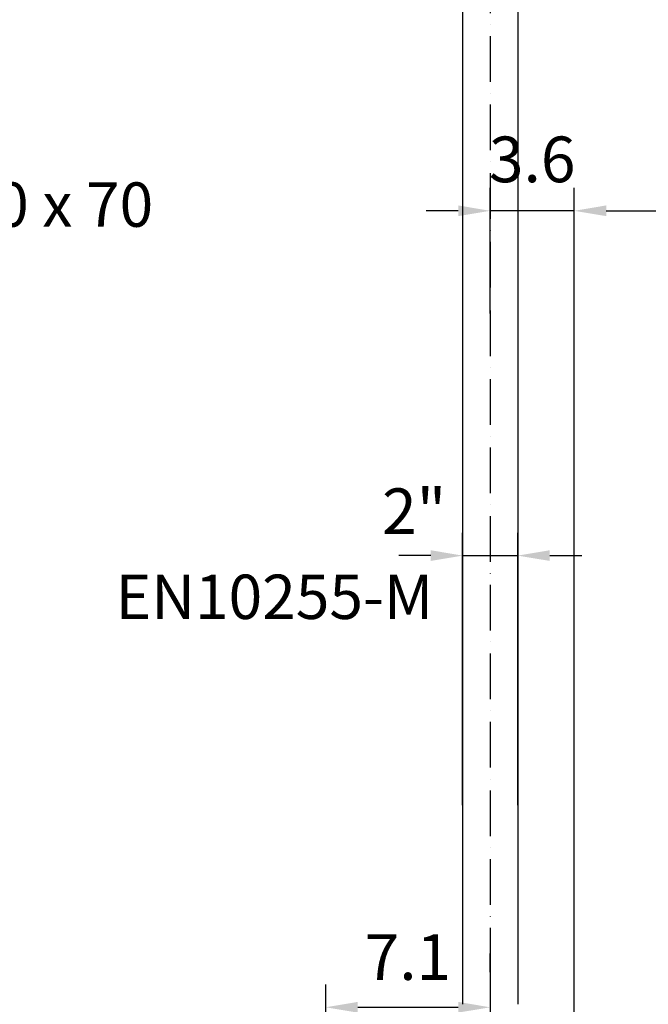
# Model space of a CAD drawing. Extents: x 0 to 15206, y 0 to 5940.
# Drawn here: x 7246 to 7934, y 2598 to 3676 of the extents above; entities that cross this region are included whole.
import ezdxf
from ezdxf.enums import TextEntityAlignment as Align

# ---------------------------------------------------------------- set-up
doc = ezdxf.new("R2010")
doc.units = 0
doc.header["$LTSCALE"] = 5
doc.header["$MEASUREMENT"] = 0
doc.linetypes.add('GEN7', pattern=[15, 10, -2.5, 0, -2.5])
doc.layers.get('0').update_dxf_attribs({"linetype": 'CONTINUOUS'})
for name, color, linetype in [('5', 3, 'CONTINUOUS'), ('7', 4, 'GEN7'), ('8', 1, 'CONTINUOUS')]:
    doc.layers.add(name, color=color, linetype=linetype)
doc.styles.add('ISO', font='GENISO.SHX')
doc.styles.add('SYMBOL2', font='GENISO.SHX')
doc.dimstyles.new('GEN-ISO', dxfattribs={"dimtxt": 50, "dimasz": 50, "dimexe": 40, "dimexo": 1, "dimgap": 30, "dimtad": 0, "dimtih": 1, "dimtoh": 1, "dimdec": 1, "dimdsep": 46, "dimtxsty": 'ISO', "dimcen": 2, "dimclrd": 256, "dimclre": 256, "dimclrt": 2, "dimadec": 0, "dimazin": 0, "dimtp": 0.1, "dimtm": 0.1, "dimtfac": 0.05, "dimtdec": 1, "dimtix": 1, "dimtmove": 2, "dimatfit": 3, "dimfxl": 1, "dimtolj": 1, "dimarcsym": 0})

# ---------------------------------------------------------------- blocks, each defined once
blk = doc.blocks.new('*D54')
at = {"color": 3}
for p, q in [((7761.4, 3353.9), (7761.4, 3491.3)), ((7853.4, 2250.9), (7853.4, 3491.3)), ((7726.4, 3466.3), (7691.4, 3466.3)), ((7853.4, 3466.3), (7761.4, 3466.3)), ((7888.4, 3466.3), (7923.4, 3466.3))]:
    blk.add_line(p, q, dxfattribs=at)
for points in [[(7726.4, 3472.2), (7726.4, 3460.5), (7761.4, 3466.3)], [(7888.4, 3472.2), (7888.4, 3460.5), (7853.4, 3466.3)]]:
    blk.add_solid(points, dxfattribs=at)
at = {"color": 2, "insert": (7807.4, 3522.6), "char_height": 50, "attachment_point": 5, "style": 'ISO'}
blk.add_mtext('\\A1;3.6', dxfattribs=at)
blk = doc.blocks.new('*D53')
at = {"color": 3}
for p, q in [((7853.4, 2249.9), (7853.4, 3491.3)), ((8168.4, 3324.9), (8168.4, 3491.3)), ((7888.4, 3466.3), (8133.4, 3466.3))]:
    blk.add_line(p, q, dxfattribs=at)
for points in [[(7888.4, 3472.2), (7888.4, 3460.5), (7853.4, 3466.3)], [(8133.4, 3472.2), (8133.4, 3460.5), (8168.4, 3466.3)]]:
    blk.add_solid(points, dxfattribs=at)
at = {"color": 2, "insert": (8010.9, 3521.3), "char_height": 50, "attachment_point": 5, "style": 'ISO'}
blk.add_mtext('\\A1;12.4', dxfattribs=at)
blk = doc.blocks.new('*D52')
at = {"color": 3}
for p, q in [((7761.4, 2631.9), (7761.4, 2569.3)), ((7581.4, 2584.7), (7581.4, 2619.3)), ((7616.4, 2594.3), (7726.4, 2594.3))]:
    blk.add_line(p, q, dxfattribs=at)
for points in [[(7616.4, 2600.2), (7616.4, 2588.5), (7581.4, 2594.3)], [(7726.4, 2600.2), (7726.4, 2588.5), (7761.4, 2594.3)]]:
    blk.add_solid(points, dxfattribs=at)
at = {"color": 2, "insert": (7671.4, 2649.3), "char_height": 50, "attachment_point": 5, "style": 'ISO'}
blk.add_mtext('\\A1;7.1', dxfattribs=at)
blk = doc.blocks.new('*D41')
at = {"color": 3}
for p, q in [((7731.3, 2815.7), (7731.3, 3113.8)), ((7791.6, 2815.7), (7791.6, 3113.8)), ((7696.3, 3088.8), (7661.3, 3088.8)), ((7731.3, 3088.8), (7791.6, 3088.8)), ((7826.6, 3088.8), (7861.6, 3088.8))]:
    blk.add_line(p, q, dxfattribs=at)
for points in [[(7696.3, 3094.7), (7696.3, 3083), (7731.3, 3088.8)], [(7826.6, 3094.7), (7826.6, 3083), (7791.6, 3088.8)]]:
    blk.add_solid(points, dxfattribs=at)
at = {"color": 2, "insert": (7678.2, 3137.4), "char_height": 50, "attachment_point": 5, "style": 'ISO'}
blk.add_mtext('\\A1;{\\Fgeniso.shx;2"}', dxfattribs=at)

msp = doc.modelspace()

# ---------------------------------------------------------------- linework, layer by layer
for p, q in [((7731.28, 4038.83), (7731.28, 2597.57)), ((7791.58, 3789.34), (7791.58, 2597.57))]:
    msp.add_line(p, q)
at = {"layer": '5', "linetype": 'ByBlock'}
msp.add_line((7761.43, 2632.87), (7761.43, 2653.03), dxfattribs=at)
at = {"layer": '7'}
msp.add_line((7761.43, 4108.26), (7761.43, 2597.57), dxfattribs=at)

# ---------------------------------------------------------------- texts
at = {"layer": '8', "color": 2, "style": 'SYMBOL2'}
for s, height, p in [('wood screw 10 x 70', 48.5714, (6798.23, 3433.67)), ('EN10255-M', 48.571, (7351.4, 3004.25))]:
    msp.add_text(s, height=height, dxfattribs=at).set_placement(p, align=Align.BOTTOM_LEFT)

# ---------------------------------------------------------------- dimensions: what is measured, and where the dimension line sits
for base, p1, p2, picture, middle in [((7761.43, 3466.34), (7853.43, 2249.92), (7761.43, 3352.92), '*D54', (7807.43, 3522.61)), ((8168.43, 3466.34), (7853.43, 2248.92), (8168.43, 3323.92), '*D53', (8010.93, 3521.34)), ((7761.43, 2594.35), (7581.43, 2583.68), (7761.43, 2632.87), '*D52', (7671.43, 2649.35))]:
    dim = msp.add_linear_dim(base=base, p1=p1, p2=p2, dimstyle='GEN-ISO', override={"dimasz": 35, "dimexe": 25, "dimtad": 1, "dimtih": 0, "dimtoh": 0, "dimlfac": 0.03937, "dimclrd": 3, "dimclre": 3, "dimadec": 2, "dimazin": 2, "dimlwd": 25, "dimlwe": 25})
    dim.commit()
    dim.dimension.update_dxf_attribs({"geometry": picture, "text_midpoint": middle})
dim = msp.add_linear_dim(base=(7791.58, 3088.82), p1=(7731.28, 2814.71), p2=(7791.58, 2814.71), text='{\\Fgeniso.shx;2"}', dimstyle='GEN-ISO', override={"dimasz": 35, "dimexe": 25, "dimtad": 1, "dimtih": 0, "dimtoh": 0, "dimclrd": 3, "dimclre": 3, "dimadec": 2, "dimazin": 2, "dimlwd": 25, "dimlwe": 25})
dim.commit()
dim.dimension.update_dxf_attribs({"geometry": '*D41', "text_midpoint": (7678.19, 3137.4), "dimtype": 160})

doc.saveas('drawing.dxf')
